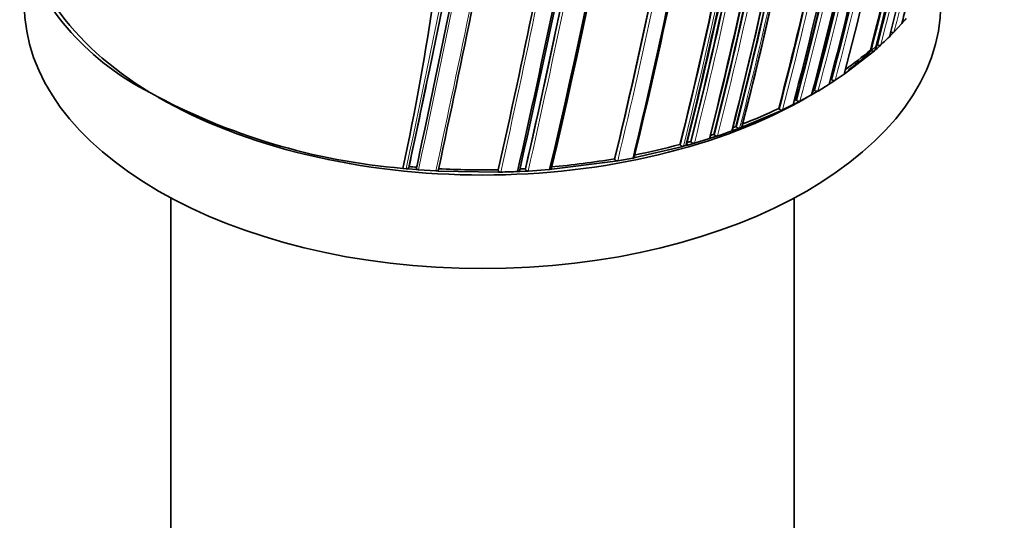
# Model space of a CAD drawing. Units: millimetres. Extents: x -265 to 1287, y 8 to 1168.
# Drawn here: x 1078 to 1121, y 288 to 310 of the extents above; entities that cross this region are included whole.
import ezdxf

# ---------------------------------------------------------------- set-up
doc = ezdxf.new("R2010")
doc.units = ezdxf.units.MM
doc.layers.add('DV2_0', color=7, linetype='Continuous')
doc.layers.add('Défaut', color=7, linetype='Continuous')

# ---------------------------------------------------------------- blocks, each defined once
blk = doc.blocks.new('SE1')
at = {"layer": 'DV2_0', "color": 7, "lineweight": 35}
for p, q in [((1116.78, 309.923), (1116.434, 309.545)), ((1116.825, 309.976), (1116.78, 309.923)), ((1116.918, 310.085), (1116.825, 309.976)), ((1116.962, 310.137), (1116.918, 310.085)), ((1116.283, 309.39), (1116.233, 309.34)), ((1116.385, 309.495), (1116.283, 309.39)), ((1116.285, 309.55), (1116.3, 309.541)), ((1116.434, 309.545), (1116.385, 309.495)), ((1115.682, 309.006), (1115.723, 308.981)), ((1115.859, 308.98), (1115.805, 308.931)), ((1115.526, 308.684), (1114.322, 307.746)), ((1115.405, 308.761), (1115.446, 308.735)), ((1115.582, 308.732), (1115.526, 308.684)), ((1115.64, 308.783), (1115.582, 308.732)), ((1115.695, 308.832), (1115.64, 308.783)), ((1115.805, 308.931), (1115.695, 308.832)), ((1114.258, 307.702), (1113.867, 307.438)), ((1114.322, 307.746), (1114.258, 307.702)), ((1113.599, 307.265), (1113.118, 306.972)), ((1113.666, 307.308), (1113.599, 307.265)), ((1113.8, 307.394), (1113.666, 307.308)), ((1113.692, 307.481), (1113.728, 307.453)), ((1113.867, 307.438), (1113.8, 307.394)), ((1112.326, 306.531), (1112.834, 306.809)), ((1112.834, 306.809), (1112.906, 306.849)), ((1112.906, 306.849), (1112.976, 306.89)), ((1112.944, 307.022), (1112.978, 306.992)), ((1113.047, 306.931), (1112.976, 306.89)), ((1113.118, 306.972), (1113.047, 306.931)), ((1111.571, 306.15), (1112.028, 306.376)), ((1112.028, 306.376), (1112.103, 306.414)), ((1112.103, 306.414), (1112.252, 306.492)), ((1112.155, 306.585), (1112.187, 306.554)), ((1112.252, 306.492), (1112.326, 306.531)), ((1109.869, 305.418), (1111.493, 306.113)), ((1111.401, 306.209), (1111.432, 306.178)), ((1111.493, 306.113), (1111.571, 306.15)), ((1108.574, 305.083), (1108.598, 305.049)), ((1109.356, 305.226), (1109.441, 305.257)), ((1109.441, 305.257), (1109.613, 305.321)), ((1109.534, 305.421), (1109.561, 305.388)), ((1109.613, 305.321), (1109.698, 305.352)), ((1109.698, 305.352), (1109.786, 305.386)), ((1109.786, 305.386), (1109.869, 305.418)), ((1107.443, 304.614), (1107.632, 304.668)), ((1107.567, 304.772), (1107.589, 304.738)), ((1107.632, 304.668), (1107.722, 304.694)), ((1107.722, 304.694), (1108.377, 304.894)), ((1108.377, 304.894), (1108.465, 304.922)), ((1108.465, 304.922), (1108.646, 304.981)), ((1108.646, 304.981), (1108.734, 305.01)), ((1105.141, 304.065), (1107.155, 304.535)), ((1107.094, 304.64), (1107.114, 304.605)), ((1107.155, 304.535), (1107.247, 304.56)), ((1107.247, 304.56), (1107.352, 304.589)), ((1107.352, 304.589), (1107.443, 304.614)), ((1101.503, 303.553), (1104.283, 303.907)), ((1104.242, 304.014), (1104.255, 303.979)), ((1104.283, 303.907), (1104.38, 303.924)), ((1105.045, 304.047), (1105.141, 304.065)), ((1094.994, 303.596), (1095.148, 303.581)), ((1095.148, 303.581), (1095.248, 303.571)), ((1095.248, 303.571), (1095.582, 303.542)), ((1095.272, 303.672), (1095.264, 303.639)), ((1095.582, 303.542), (1095.683, 303.534)), ((1095.603, 303.643), (1095.596, 303.61)), ((1095.683, 303.534), (1096.443, 303.482)), ((1096.443, 303.482), (1096.544, 303.476)), ((1096.544, 303.476), (1099.17, 303.43)), ((1099.165, 303.536), (1099.167, 303.501)), ((1099.17, 303.43), (1099.272, 303.432)), ((1100.006, 303.456), (1100.107, 303.461)), ((1100.107, 303.461), (1100.368, 303.474)), ((1100.354, 303.58), (1100.359, 303.545)), ((1100.368, 303.474), (1100.469, 303.479)), ((1100.469, 303.479), (1101.403, 303.544)), ((1101.403, 303.544), (1101.503, 303.553)), ((1084.881, 302.302), (1084.881, 272.536)), ((1112.081, 272.536), (1112.081, 302.302))]:
    blk.add_line(p, q, dxfattribs=at)
at = {"layer": 'DV2_0', "color": 7, "lineweight": 18}
blk.add_line((1112.874, 306.981), (1112.977, 306.89), dxfattribs=at)
for centre, radius, start, end in [((948.311, 351.949), 172.838, 345.60537, 358.79485), ((948.291, 351.983), 172.997, 345.60672, 358.7619), ((250.794, 482.913), 863.188, 348.00912, 349.540861), ((360.164, 460.679), 752.118, 347.939973, 349.698737), ((944.415, 347.913), 170.533, 345.5602, 350.68476), ((944.424, 347.901), 170.663, 345.56312, 350.66036), ((878.442, 358.48), 232.297, 346.43096, 350.19699), ((877.369, 358.656), 233.515, 346.44479, 350.17361), ((938.548, 354.585), 183.37, 345.78015, 348.20491), ((937.832, 354.768), 184.238, 345.79128, 348.18311), ((952.503, 350.781), 168.28, 345.53106, 348.0151), ((952.264, 350.853), 168.662, 345.53813, 348.07208), ((971.174, 345.347), 147.504, 345.11359, 348.1219), ((970.967, 345.408), 147.859, 345.11959, 348.09423), ((977.088, 343.52), 140.714, 344.95425, 348.10629), ((977.016, 343.547), 140.93, 344.95812, 348.07764), ((971.712, 344.029), 145.388, 345.0631, 348.11558), ((971.96, 343.982), 145.277, 345.06077, 348.08779), ((964.669, 344.932), 151.793, 345.20794, 347.97658), ((964.678, 344.937), 151.927, 345.20896, 348.01929), ((934.019, 349.465), 180.14, 345.72606, 348.19462), ((934.128, 349.421), 180.165, 345.72957, 348.17504), ((921.381, 351.501), 191.989, 345.90263, 348.22012), ((921.077, 351.541), 192.434, 345.91008, 348.20085), ((914.839, 352.596), 198.174, 345.98553, 348.11339), ((914.015, 352.751), 199.151, 345.99632, 348.14532), ((756.778, 381.908), 352.404, 347.15188, 348.41957), ((394.285, 454.208), 718.153, 347.884717, 348.484475), ((695.775, 393.907), 413.398, 347.36789, 348.39766), ((688.005, 395.448), 421.435, 347.38856, 348.4087), ((754.242, 382.35), 355.097, 347.1669, 348.41311), ((385.952, 455.522), 725.721, 347.91715, 347.96287)]:
    blk.add_arc(centre, radius, start, end, dxfattribs=at)
at = {"layer": 'DV2_0', "color": 7, "lineweight": 35}
for centre, radius, start, end in [((941.756, 348.229), 173.029, 345.60927, 358.76184), ((942.36, 348.218), 172.449, 345.59769, 358.77478), ((864.047, 360.11), 244.003, 346.59552, 353.92757), ((866.686, 359.688), 241.403, 346.57097, 353.98835), ((286.319, 475.771), 827.056, 347.987418, 349.591336), ((950.58, 351.291), 170.445, 345.55848, 350.66234), ((385.952, 455.522), 725.721, 347.96287, 349.417527), ((945.066, 347.808), 169.843, 345.54819, 350.6927), ((878.492, 358.511), 232.234, 346.42814, 350.19477), ((941.793, 353.724), 179.998, 345.72455, 348.17246), ((952.402, 350.812), 168.34, 345.5344, 347.9904), ((970.976, 345.406), 147.669, 345.11848, 348.12263), ((976.895, 343.579), 140.875, 344.95933, 348.1069), ((973.267, 344.71), 145.241, 345.05982, 348.08761), ((967.63, 346.428), 151.655, 345.20523, 348.02065), ((971.949, 344.004), 145.113, 345.05716, 348.11489), ((976.736, 343.383), 140.927, 344.95799, 348.07759), ((969.178, 344.337), 147.808, 345.11825, 348.09396), ((1089.219, 317.327), 11.676, 200.4596, 243.3673), ((964.961, 344.897), 151.465, 345.20135, 347.96018), ((930.11, 350.053), 183.899, 345.78479, 348.18121), ((931.929, 349.79), 182.086, 345.7572, 348.15684), ((934.526, 349.39), 179.599, 345.7177, 348.1934), ((946.078, 347.607), 169.065, 345.53817, 348.06619), ((947.88, 347.337), 167.257, 345.50886, 348.02803), ((916.878, 352.211), 196.337, 345.96266, 348.20848), ((918.975, 351.891), 194.248, 345.9348, 348.19025), ((921.979, 351.41), 191.358, 345.89385, 348.21871), ((915.49, 352.495), 197.49, 345.97659, 348.0993), ((745.766, 384.05), 363.367, 347.19754, 348.42211), ((758.523, 381.599), 350.621, 347.14315, 348.41721), ((880.15, 358.623), 231.423, 346.35955, 348.21125), ((883.792, 357.968), 227.77, 346.32938, 348.18322), ((412.73, 450.548), 699.446, 347.867672, 348.475324), ((698.578, 393.38), 410.539, 347.35879, 348.39073), ((740.265, 385.066), 368.882, 347.21839, 348.41845), ((1107.063, 318.517), 12.973, 312.6843, 314.9758), ((1105.49, 320.281), 15.2, 305.4811, 310.7206), ((311.522, 470.74), 801.359, 347.966603, 348.275697), ((1104.326, 321.908), 17.201, 302.8193, 302.9918), ((1113.808, 307.551), 0.127, 230.6273, 297.2395), ((1097.287, 331.303), 27.802, 241.4147, 265.2683), ((1103.338, 323.505), 19.078, 299.988, 300.2311), ((1113.063, 307.088), 0.128, 228.7639, 295.4768), ((1102.807, 324.427), 20.142, 297.3854, 297.6525), ((1112.274, 306.648), 0.128, 227.0114, 293.875), ((1101.308, 327.517), 23.578, 291.0823, 295.3465), ((1111.522, 306.269), 0.129, 225.4884, 292.3944), ((1100.216, 330.392), 26.653, 287.9484, 288.2755), ((1100.374, 330.089), 26.435, 288.4347, 289.8626), ((1100.633, 329.221), 25.41, 290.1859, 290.5067), ((1109.656, 305.472), 0.127, 221.6182, 289.3358), ((1100.002, 330.964), 27.263, 285.7678, 286.1096), ((1107.687, 304.813), 0.124, 217.4054, 286.6118), ((1108.695, 305.13), 0.126, 219.5744, 287.9619), ((408.908, 450.967), 702.32, 347.891318, 347.940138), ((1099.149, 334.084), 30.497, 281.24, 285.1004), ((1107.213, 304.678), 0.123, 216.3576, 286.029), ((1098.573, 337.231), 33.697, 274.9512, 279.6844), ((1098.866, 335.713), 32.263, 279.84, 281.041), ((1098.387, 337.912), 34.381, 264.8014, 265.3547), ((1098.446, 338.818), 35.289, 266.9346, 271.1685), ((1098.485, 338.76), 35.336, 271.2757, 272.4666), ((1098.458, 338.435), 34.906, 272.6888, 273.1137)]:
    blk.add_arc(centre, radius, start, end, dxfattribs=at)
for centre, major_axis, ratio, start_param, end_param in [((916.844, 354.53), (174.644, -63.043), 0.724607, 0.093639, 0.209064), ((1098.481, 314.851), (20, 0), 0.57735, 3.141593, 3.899827), ((1098.481, 310.768), (20, 0), 0.57735, 3.141593, 6.283185), ((1098.481, 314.851), (20, 0), 0.57735, -0.646173, -0.541244), ((1098.481, 314.851), (20, 0), 0.57735, 3.926991, 5.498491)]:
    blk.add_ellipse(centre, major_axis=major_axis, ratio=ratio, start_param=start_param, end_param=end_param, dxfattribs=at)
for points, knots in [([(1118.504, 317.422), (1118.35, 316.688), (1118.193, 315.957), (1118.032, 315.23), (1117.968, 314.941), (1117.904, 314.653), (1117.839, 314.366), (1117.774, 314.079), (1117.709, 313.792), (1117.643, 313.506), (1117.626, 313.434), (1117.609, 313.362), (1117.593, 313.291), (1117.526, 313.005), (1117.459, 312.719), (1117.392, 312.434), (1117.324, 312.149), (1117.256, 311.864), (1117.188, 311.58), (1117.119, 311.296), (1117.05, 311.012), (1116.98, 310.729), (1116.914, 310.46), (1116.847, 310.192), (1116.779, 309.924), (1116.779, 309.924), (1116.779, 309.924), (1116.78, 309.924)], [0, 0, 0, 0, 0.289272, 0.289272, 0.289272, 0.403916, 0.403916, 0.403916, 0.518562, 0.518562, 0.518562, 0.547223, 0.547223, 0.547223, 0.661866, 0.661866, 0.661866, 0.77651, 0.77651, 0.77651, 0.891154, 0.891154, 0.891154, 0.999994, 0.999994, 0.999994, 1, 1, 1, 1]), ([(1116.3, 309.541), (1116.309, 309.536), (1116.32, 309.532), (1116.331, 309.529), (1116.341, 309.526), (1116.353, 309.524), (1116.363, 309.523), (1116.374, 309.523), (1116.385, 309.523), (1116.395, 309.525), (1116.404, 309.528), (1116.413, 309.531), (1116.421, 309.535), (1116.426, 309.538), (1116.43, 309.542), (1116.434, 309.545)], [0, 0, 0, 0, 0.213668, 0.213668, 0.213668, 0.427321, 0.427321, 0.427321, 0.641201, 0.641201, 0.641201, 0.855556, 0.855556, 0.855556, 1, 1, 1, 1]), ([(1115.723, 308.981), (1115.732, 308.976), (1115.742, 308.971), (1115.753, 308.968), (1115.764, 308.964), (1115.775, 308.962), (1115.786, 308.961), (1115.797, 308.96), (1115.807, 308.96), (1115.817, 308.962), (1115.827, 308.964), (1115.837, 308.967), (1115.844, 308.971), (1115.85, 308.973), (1115.855, 308.977), (1115.859, 308.98)], [0, 0, 0, 0, 0.213875, 0.213875, 0.213875, 0.427741, 0.427741, 0.427741, 0.641758, 0.641758, 0.641758, 0.856087, 0.856087, 0.856087, 1, 1, 1, 1]), ([(1115.446, 308.735), (1115.455, 308.73), (1115.465, 308.725), (1115.475, 308.721), (1115.486, 308.717), (1115.497, 308.715), (1115.508, 308.714), (1115.519, 308.713), (1115.53, 308.713), (1115.54, 308.714), (1115.55, 308.716), (1115.559, 308.719), (1115.567, 308.723), (1115.573, 308.725), (1115.578, 308.729), (1115.582, 308.732)], [0, 0, 0, 0, 0.213963, 0.213963, 0.213963, 0.427919, 0.427919, 0.427919, 0.641994, 0.641994, 0.641994, 0.85632, 0.85632, 0.85632, 1, 1, 1, 1]), ([(1112.051, 306.462), (1112.053, 306.46), (1112.054, 306.457), (1112.056, 306.454), (1112.06, 306.446), (1112.062, 306.438), (1112.062, 306.43), (1112.063, 306.422), (1112.061, 306.414), (1112.058, 306.406), (1112.055, 306.399), (1112.05, 306.392), (1112.043, 306.386), (1112.039, 306.382), (1112.033, 306.379), (1112.028, 306.376)], [0.1463724, 0.1463724, 0.1463724, 0.1463724, 0.2142607, 0.2142607, 0.2142607, 0.4285206, 0.4285206, 0.4285206, 0.6427927, 0.6427927, 0.6427927, 0.8570892, 0.8570892, 0.8570892, 1, 1, 1, 1]), ([(1109.389, 305.324), (1109.395, 305.317), (1109.399, 305.309), (1109.401, 305.3), (1109.404, 305.292), (1109.404, 305.284), (1109.403, 305.276), (1109.401, 305.268), (1109.398, 305.26), (1109.393, 305.253), (1109.388, 305.246), (1109.382, 305.24), (1109.374, 305.235), (1109.368, 305.231), (1109.362, 305.228), (1109.356, 305.226)], [0, 0, 0, 0, 0.213875, 0.213875, 0.213875, 0.427741, 0.427741, 0.427741, 0.641758, 0.641758, 0.641758, 0.856087, 0.856087, 0.856087, 1, 1, 1, 1]), ([(1109.815, 305.485), (1109.821, 305.477), (1109.826, 305.469), (1109.829, 305.461), (1109.831, 305.453), (1109.832, 305.444), (1109.831, 305.436), (1109.83, 305.428), (1109.827, 305.42), (1109.822, 305.413), (1109.817, 305.406), (1109.811, 305.4), (1109.803, 305.395), (1109.798, 305.391), (1109.792, 305.388), (1109.786, 305.386)], [0, 0, 0, 0, 0.213963, 0.213963, 0.213963, 0.427919, 0.427919, 0.427919, 0.641994, 0.641994, 0.641994, 0.85632, 0.85632, 0.85632, 1, 1, 1, 1]), ([(1107.4, 304.684), (1107.405, 304.676), (1107.408, 304.668), (1107.409, 304.66), (1107.41, 304.651), (1107.41, 304.643), (1107.407, 304.635), (1107.404, 304.627), (1107.4, 304.62), (1107.394, 304.613), (1107.388, 304.607), (1107.38, 304.601), (1107.371, 304.597), (1107.365, 304.594), (1107.359, 304.591), (1107.352, 304.589)], [0, 0, 0, 0, 0.213422, 0.213422, 0.213422, 0.426823, 0.426823, 0.426823, 0.64054, 0.64054, 0.64054, 0.85492, 0.85492, 0.85492, 1, 1, 1, 1]), ([(1108.418, 304.991), (1108.423, 304.983), (1108.427, 304.975), (1108.429, 304.967), (1108.43, 304.958), (1108.43, 304.95), (1108.428, 304.942), (1108.426, 304.934), (1108.422, 304.926), (1108.417, 304.92), (1108.412, 304.913), (1108.404, 304.907), (1108.396, 304.902), (1108.39, 304.899), (1108.384, 304.896), (1108.377, 304.894)], [0, 0, 0, 0, 0.213668, 0.213668, 0.213668, 0.427321, 0.427321, 0.427321, 0.641201, 0.641201, 0.641201, 0.855556, 0.855556, 0.855556, 1, 1, 1, 1]), ([(1104.38, 303.924), (1104.369, 303.922), (1104.358, 303.922), (1104.346, 303.923), (1104.335, 303.923), (1104.324, 303.926), (1104.313, 303.929), (1104.303, 303.933), (1104.293, 303.938), (1104.285, 303.944), (1104.276, 303.949), (1104.269, 303.956), (1104.264, 303.964), (1104.26, 303.969), (1104.257, 303.974), (1104.255, 303.979)], [0, 0, 0, 0, 0.216018, 0.216018, 0.216018, 0.432075, 0.432075, 0.432075, 0.647512, 0.647512, 0.647512, 0.861622, 0.861622, 0.861622, 1, 1, 1, 1]), ([(1105.109, 304.137), (1105.113, 304.129), (1105.114, 304.12), (1105.114, 304.112), (1105.114, 304.104), (1105.112, 304.096), (1105.108, 304.088), (1105.104, 304.081), (1105.099, 304.074), (1105.092, 304.068), (1105.084, 304.062), (1105.076, 304.057), (1105.066, 304.053), (1105.06, 304.05), (1105.053, 304.048), (1105.045, 304.047)], [0, 0, 0, 0, 0.212797, 0.212797, 0.212797, 0.425559, 0.425559, 0.425559, 0.638858, 0.638858, 0.638858, 0.853291, 0.853291, 0.853291, 1, 1, 1, 1]), ([(1095.264, 303.639), (1095.262, 303.631), (1095.259, 303.624), (1095.253, 303.617), (1095.248, 303.61), (1095.241, 303.604), (1095.233, 303.599), (1095.225, 303.594), (1095.215, 303.59), (1095.205, 303.587), (1095.195, 303.583), (1095.183, 303.581), (1095.172, 303.581), (1095.164, 303.58), (1095.156, 303.58), (1095.148, 303.581)], [0, 0, 0, 0, 0.210301, 0.210301, 0.210301, 0.420513, 0.420513, 0.420513, 0.632122, 0.632122, 0.632122, 0.84674, 0.84674, 0.84674, 1, 1, 1, 1]), ([(1095.683, 303.534), (1095.671, 303.535), (1095.66, 303.537), (1095.65, 303.541), (1095.64, 303.544), (1095.63, 303.549), (1095.622, 303.554), (1095.614, 303.56), (1095.608, 303.566), (1095.603, 303.573), (1095.599, 303.58), (1095.596, 303.588), (1095.595, 303.596), (1095.594, 303.6), (1095.595, 303.605), (1095.596, 303.61)], [0, 0, 0, 0, 0.218245, 0.218245, 0.218245, 0.43658, 0.43658, 0.43658, 0.653456, 0.653456, 0.653456, 0.867277, 0.867277, 0.867277, 1, 1, 1, 1]), ([(1096.554, 303.545), (1096.553, 303.537), (1096.55, 303.53), (1096.545, 303.523), (1096.541, 303.516), (1096.534, 303.509), (1096.526, 303.504), (1096.519, 303.498), (1096.51, 303.494), (1096.5, 303.49), (1096.49, 303.486), (1096.478, 303.484), (1096.467, 303.483), (1096.459, 303.482), (1096.451, 303.482), (1096.443, 303.482)], [0, 0, 0, 0, 0.210535, 0.210535, 0.210535, 0.420986, 0.420986, 0.420986, 0.632753, 0.632753, 0.632753, 0.847354, 0.847354, 0.847354, 1, 1, 1, 1]), ([(1099.272, 303.432), (1099.26, 303.432), (1099.249, 303.433), (1099.238, 303.436), (1099.227, 303.438), (1099.216, 303.442), (1099.207, 303.447), (1099.198, 303.451), (1099.19, 303.457), (1099.184, 303.464), (1099.177, 303.471), (1099.173, 303.478), (1099.17, 303.486), (1099.168, 303.491), (1099.167, 303.496), (1099.167, 303.501)], [0, 0, 0, 0, 0.217451, 0.217451, 0.217451, 0.434974, 0.434974, 0.434974, 0.651342, 0.651342, 0.651342, 0.865273, 0.865273, 0.865273, 1, 1, 1, 1]), ([(1100.099, 303.532), (1100.1, 303.524), (1100.099, 303.516), (1100.096, 303.508), (1100.093, 303.501), (1100.089, 303.493), (1100.082, 303.487), (1100.076, 303.48), (1100.068, 303.475), (1100.059, 303.47), (1100.05, 303.465), (1100.04, 303.462), (1100.029, 303.459), (1100.022, 303.458), (1100.014, 303.457), (1100.006, 303.456)], [0, 0, 0, 0, 0.211377, 0.211377, 0.211377, 0.422689, 0.422689, 0.422689, 0.635031, 0.635031, 0.635031, 0.849577, 0.849577, 0.849577, 1, 1, 1, 1]), ([(1100.469, 303.479), (1100.457, 303.479), (1100.446, 303.479), (1100.435, 303.481), (1100.424, 303.483), (1100.413, 303.487), (1100.403, 303.492), (1100.394, 303.496), (1100.385, 303.502), (1100.378, 303.508), (1100.372, 303.515), (1100.366, 303.522), (1100.363, 303.53), (1100.361, 303.535), (1100.359, 303.54), (1100.359, 303.545)], [0, 0, 0, 0, 0.217132, 0.217132, 0.217132, 0.434328, 0.434328, 0.434328, 0.65049, 0.65049, 0.65049, 0.864462, 0.864462, 0.864462, 1, 1, 1, 1]), ([(1101.489, 303.624), (1101.49, 303.616), (1101.49, 303.608), (1101.488, 303.6), (1101.486, 303.593), (1101.482, 303.585), (1101.476, 303.578), (1101.471, 303.571), (1101.463, 303.565), (1101.455, 303.56), (1101.446, 303.555), (1101.436, 303.551), (1101.426, 303.548), (1101.418, 303.546), (1101.411, 303.545), (1101.403, 303.544)], [0, 0, 0, 0, 0.211762, 0.211762, 0.211762, 0.423466, 0.423466, 0.423466, 0.636069, 0.636069, 0.636069, 0.85059, 0.85059, 0.85059, 1, 1, 1, 1])]:
    blk.add_open_spline(points, degree=3, knots=knots, dxfattribs=at)

msp = doc.modelspace()

# ---------------------------------------------------------------- block references
at = {"layer": 'Défaut'}
msp.add_blockref('SE1', (0, 0), dxfattribs=at)

doc.saveas('drawing.dxf')
